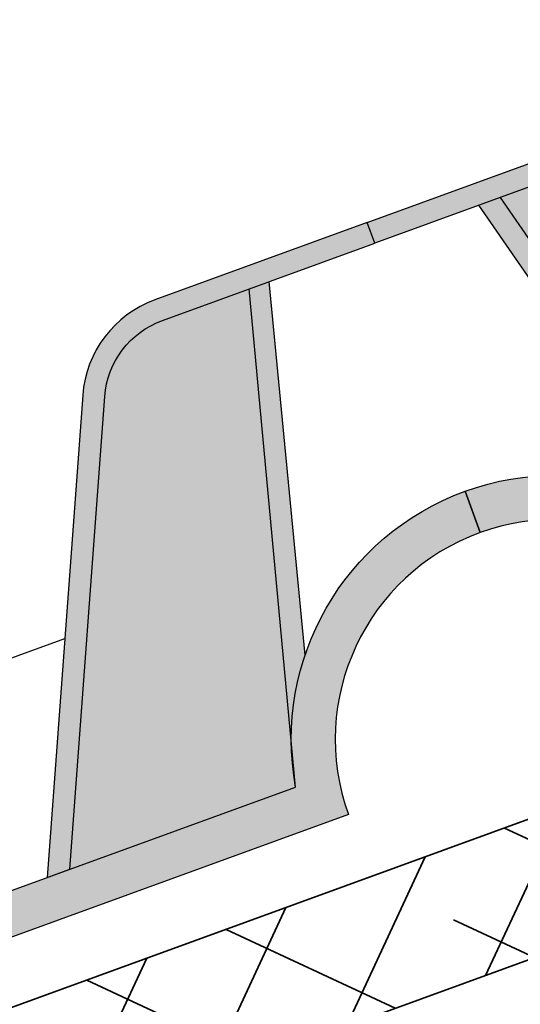
# Model space of a CAD drawing. Units: inches. Extents: x 20 to 119, y 20 to 162.
# Drawn here: x 43 to 45, y 70 to 74 of the extents above; entities that cross this region are included whole.
import ezdxf

# ---------------------------------------------------------------- set-up
doc = ezdxf.new("R2010")
doc.units = ezdxf.units.IN
doc.header["$MEASUREMENT"] = 0
doc.layers.add('Z_FS', color=7, linetype='Continuous')
doc.layers.add('Z_Schutzmatte', color=7, linetype='Continuous', lineweight=35)

# ---------------------------------------------------------------- blocks, each defined once
blk = doc.blocks.new('Z_FS75-E')
at = {"layer": 'Z_FS'}
h = blk.add_hatch(color=256, dxfattribs=at)
h.dxf.hatch_style = 1
edge = h.paths.add_edge_path()
edge.add_line((2.275341439001124, -0.7999999999999972), (1.391475797069688, 1.164145870931733))
edge.add_arc((1.02670719499974, 1.000000000000006), 0.4, 24.22774531798692, 89.9999999999993)
edge.add_line((1.026707194999744, 1.400000000000006), (0, 1.400000000000006))
edge.add_line((0, 1.400000000000006), (0, 1.5))
edge.add_line((0, 1.5), (1.026707194999744, 1.5))
edge.add_arc((1.026707194999739, 1.000000000000004), 0.4999999999999964, 24.22774531798632, 89.99999999999937, ccw=False)
edge.add_line((1.482667947587174, 1.205182338664656), (2.384999999998684, -0.7999999999999972))
edge.add_line((2.384999999998684, -0.7999999999999972), (2.275341439001124, -0.7999999999999972))
h = blk.add_hatch(color=256, dxfattribs=at)
h.dxf.hatch_style = 1
h.paths.add_polyline_path([(0.6075456157507517, 1.400000000000006), (0.5041787778160369, 1.400000000000006), (0.9355352943384365, -0.2484857199978723, -0.08327594194564676), (1.129528913542069, -0.5948278964779345)])
h = blk.add_hatch(color=9, dxfattribs=at)
h.dxf.hatch_style = 1
h.paths.add_polyline_path([(1.391475797068937, 1.164145870933402, 0.2951328942969563), (1.02670719499974, 1.400000000000006), (0.6075456157507517, 1.400000000000005), (1.129528913542069, -0.5948278964779348, -0.04426990733147419), (1.183215956619933, -0.7999999999999972), (2.275341439001124, -0.7999999999999972)])
h = blk.add_hatch(color=256, dxfattribs=at)
h.dxf.hatch_style = 1
edge = h.paths.add_edge_path()
edge.add_line((11.76999999999998, 0.2000000000000028), (11.76999999999998, 0))
edge.add_arc((11.76999999999998, -1), 1, 90, 180)
edge.add_line((10.76999999999998, -1), (6.884999999999764, -1))
edge.add_arc((5.884999999999764, -1), 1, 1.272221872585407e-14, 180)
edge.add_line((4.884999999999764, -1), (2.474999999999909, -1))
edge.add_line((2.474999999999909, -1), (1, -1))
edge.add_arc((0, -1), 1, 0, 90)
edge.add_line((0, 0), (0, 0.2000000000000028))
edge.add_arc((9.103828801926284e-15, -0.9999999999999971), 1.2, 9.594068226860372, 90.00000000000051, ccw=False)
edge.add_line((1.183215956619932, -0.7999999999999972), (2.474999999999909, -0.7999999999999972))
edge.add_line((2.474999999999909, -0.7999999999999972), (4.701784043379831, -0.7999999999999972))
edge.add_arc((5.884999999999764, -0.9999999999999433), 1.2, 9.594068226857928, 170.4059317731421, ccw=False)
edge.add_line((7.068215956619696, -0.7999999999999972), (10.58678404338005, -0.7999999999999972))
edge.add_arc((11.76999999999997, -0.9999999999999971), 1.2, 89.9999999999996, 170.4059317731395, ccw=False)
blk.add_lwpolyline([(2.275341439001124, -0.7999999999999972), (1.391475797069688, 1.164145870931733, 0.2951328942981965), (1.026707194999744, 1.400000000000006), (0, 1.400000000000006), (0, 1.5), (1.026707194999744, 1.5, -0.2951328942982002), (1.482667947587174, 1.205182338664656), (2.384999999998684, -0.7999999999999972), (2.275341439001124, -0.7999999999999972)], format="xyb", dxfattribs=at)
for points in [[(0.9355352943384219, -0.2484857199978165), (0.5041787778160369, 1.400000000000006)], [(1.183215956619961, -0.7999999999999261), (0.6075456157507517, 1.400000000000006)]]:
    blk.add_lwpolyline(points, dxfattribs=at)
blk.add_lwpolyline([(11.76999999999998, 0.2000000000000028), (11.76999999999998, 0, 0.414213562373095), (10.76999999999998, -1), (6.884999999999764, -1, 0.9999999999999999), (4.884999999999764, -1), (2.474999999999909, -1), (1, -1, 0.414213562373095), (0, 0), (0, 0.2000000000000028, -0.3659773818630457), (1.183215956619932, -0.7999999999999972), (2.474999999999909, -0.7999999999999972), (4.701784043379831, -0.7999999999999972, -0.8451542547285557), (7.068215956619696, -0.7999999999999972), (10.58678404338005, -0.7999999999999972, -0.3659773818630457)], format="xyb", close=True, dxfattribs=at)

msp = doc.modelspace()

# ---------------------------------------------------------------- hatches: boundary and pattern name
at = {"layer": 'Z_FS'}
h = msp.add_hatch(color=256, dxfattribs=at)
h.dxf.hatch_style = 1
edge = h.paths.add_edge_path()
edge.add_line((44.56045020815378, 73.11352853747655), (43.59566103326671, 72.7623739954754))
edge.add_arc((43.7666711049574, 72.29252768510216), 0.4999999999910033, 110.0000000037718, 175.7722546857851)
edge.add_line((43.26803165751156, 72.32938825267661), (43.10592963722951, 70.13651746783765))
edge.add_line((43.10592963722951, 70.13651746783765), (43.20897497780487, 70.1740229045869))
edge.add_line((43.20897497780487, 70.1740229045869), (43.36775954700252, 72.32201613916158))
edge.add_arc((43.76667110495255, 72.29252768510584), 0.3999999999858962, 110.00000000424501, 175.772254686261, ccw=False)
edge.add_line((43.62986304759926, 72.66840473339681), (44.59465222248633, 73.01955927539797))
edge.add_line((44.59465222248633, 73.01955927539797), (44.56045020815378, 73.11352853747655))
h = msp.add_hatch(color=256, dxfattribs=at)
h.dxf.hatch_style = 1
h.paths.add_polyline_path([(44.11469701327957, 72.84486986546568), (44.02378895535892, 72.81178203832764), (44.21551334469606, 70.75875915342331, -0.0824204761183386), (44.27806075219101, 71.1466981739222)])
h = msp.add_hatch(color=9, dxfattribs=at)
h.dxf.hatch_style = 1
h.paths.add_polyline_path([(43.20897497780487, 70.1740229045869), (44.23523723457089, 70.5475518186006, -0.04427962916061708), (44.21551334469603, 70.75875915342348), (44.02378895535892, 72.81178203832764), (43.62986304762711, 72.66840473340696, 0.2951328942971269), (43.36775954700482, 72.32201613919273)])
h = msp.add_hatch(color=256, dxfattribs=at)
h.dxf.hatch_style = 1
edge = h.paths.add_edge_path()
edge.add_line((34.35531841981779, 67.93871989856879), (34.35531841981779, 67.7387198985688))
edge.add_arc((34.35531841981776, 66.73871989856877), 0.9999999999999893, 20.000000000000114, 89.99999999999841, ccw=False)
edge.add_line((35.29501104060367, 67.08074004189444), (38.94571687235674, 68.40948829871454))
edge.add_arc((39.88540949314262, 68.7515084420402), 0.9999999999999929, 19.999999999998522, 200.0000000000001, ccw=False)
edge.add_line((40.82510211392855, 69.09352858536585), (44.47580794568205, 70.42227684218611))
edge.add_arc((45.41550056646793, 70.76429698551178), 1.000000000000001, 109.9999999999994, 200.0000000000001, ccw=False)
edge.add_line((45.07348042314226, 71.70398960629768), (45.00507639447713, 71.89192813045486))
edge.add_arc((45.41550056646793, 70.76429698551175), 1.200000000000001, 109.9999999999988, 190.4059317731381)
edge.add_line((44.23523723457089, 70.5475518186006), (40.9288647677094, 69.34413065726574))
edge.add_arc((39.88540949314262, 68.75150844204023), 1.200000000000002, 29.59406822685797, 190.4059317731409)
edge.add_line((38.70514616124561, 68.53476327512902), (35.39877369438454, 67.3313421137943))
edge.add_arc((34.35531841981778, 66.73871989856877), 1.199999999999995, 29.59406822685975, 89.99999999999933)
at = {"layer": 'Z_Schutzmatte'}
h = msp.add_hatch(dxfattribs=at)
h.set_pattern_fill('ANSI38', color=256, scale=0.15, angle=20, style=0)
h.set_pattern_definition([(65, (-182.3393089528366, -79.97936754133408), (-0.4316290835762044, 0.2012719471540081), []), (155, (-182.3393089528366, -79.97936754133408), (-1.064530114306417, -0.02908518926818821), [1.190625, -0.714375])])
h.paths.add_polyline_path([(69.01172612387677, 78.39486073420812, -0.08748866352590853), (69.35531841981776, 78.45544532634608), (69.3553184198177, 79.05544532634607, 0.08748866352590481), (68.80651403788136, 78.95867630667968), (34.35531841981773, 66.41946656682461), (34.35531841981776, 65.78095990333901)])

# ---------------------------------------------------------------- linework, layer by layer
at = {"layer": 'Z_FS'}
msp.add_lwpolyline([(44.56045020815378, 73.11352853747655), (43.59566103326671, 72.7623739954754, 0.2951328942982031), (43.26803165751156, 72.32938825267661), (43.10592963722951, 70.13651746783765), (43.20897497780487, 70.1740229045869), (43.36775954700252, 72.32201613916158, -0.2951328942982165), (43.62986304759926, 72.66840473339681), (44.59465222248633, 73.01955927539797)], format="xyb", close=True, dxfattribs=at)
for points in [[(44.27806075219104, 71.14669817392218), (44.11469701327957, 72.84486986546568)], [(44.23523723457092, 70.54755181860057), (44.02378895535892, 72.81178203832764)], [(39.25664550910608, 71.50235483040478), (40.08791015554118, 70.09443902727946), (43.18617962790159, 71.22211689295426)]]:
    msp.add_lwpolyline(points, dxfattribs=at)
msp.add_lwpolyline([(34.35531841981776, 67.93871989856876, -0.2698484745652533), (35.39877369438454, 67.3313421137943), (36.61265362759769, 67.77315827745693), (38.70514616124561, 68.53476327512902, -0.8451542547285557), (40.9288647677094, 69.34413065726574), (44.23523723457089, 70.5475518186006, -0.3659773818630457), (45.00507639447716, 71.89192813045486), (45.07348042314226, 71.70398960629768, 0.414213562373095), (44.47580794568202, 70.42227684218611), (40.82510211392855, 69.09352858536585, 0.9999999999999999), (38.94571687235674, 68.40948829871454), (36.68105765626279, 67.58521975329975), (35.2950110406037, 67.08074004189442, 0.3152987888789824), (34.35531841981776, 67.73871989856875, 0.3152987888789824)], format="xyb", dxfattribs=at)
at = {"layer": 'Z_Schutzmatte'}
msp.add_lwpolyline([(69.69891071575876, 78.39486073420807), (104.3553184198178, 65.78095990333904), (104.3553184198178, 66.41946656682461), (69.90412280175423, 78.95867630667968, 0.1763269807084353), (68.80651403788141, 78.95867630667968), (34.35531841981776, 66.41946656682461), (34.35531841981776, 65.78095990333904), (69.01172612387677, 78.39486073420812), (69.01172612387677, 78.39486073420812, -0.1763269807084409), (69.69891071575881, 78.39486073420812)], format="xyb", close=True, dxfattribs=at)

# ---------------------------------------------------------------- block references
at = {"layer": 'Z_FS', "rotation": 19.99999999999939}
msp.add_blockref('Z_FS75-E', (45.07348042314226, 71.70398960629768), dxfattribs=at)

doc.saveas('drawing.dxf')
